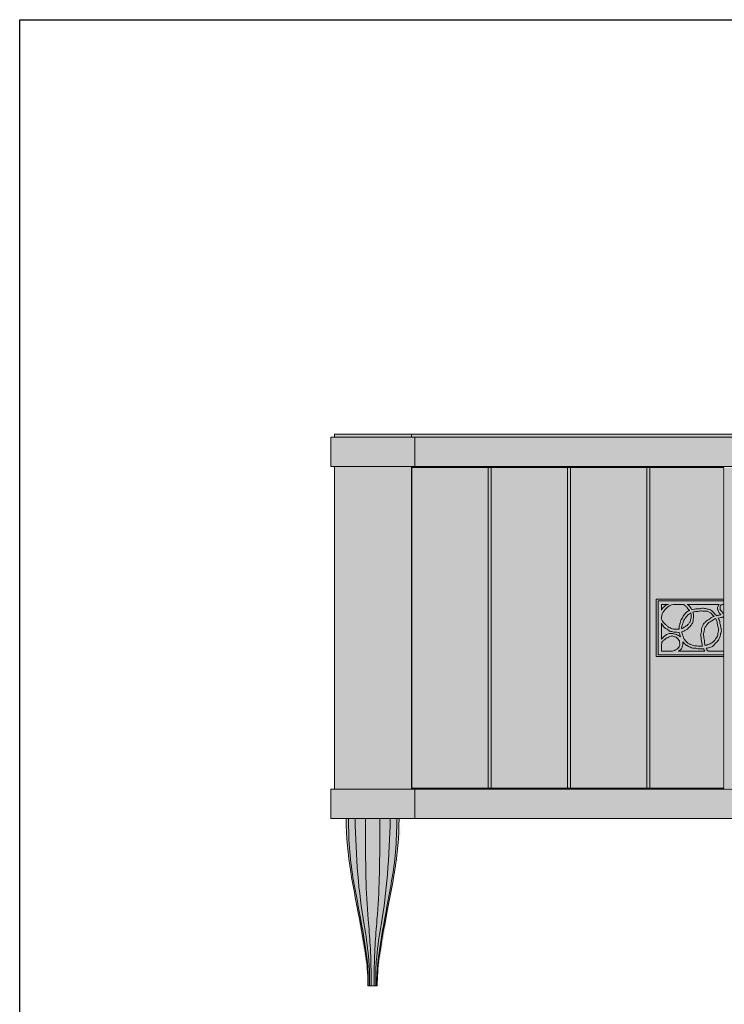
# Model space of a CAD drawing. Units: millimetres. Extents: x 26910 to 30910, y 16140 to 19140.
# Drawn here: x 26910 to 28110, y 17462 to 19140 of the extents above; entities that cross this region are included whole.
import ezdxf

# ---------------------------------------------------------------- set-up
doc = ezdxf.new("R2010")
doc.units = ezdxf.units.MM
for name, color, linetype, lineweight in [('Campitura', 7, 'Continuous', 9), ('Cassetti-Ante', 8, 'Continuous', 9), ('Maniglia', 9, 'Continuous', 9), ('Piedini', 8, 'Continuous', 9), ('Struttura', 4, 'Continuous', 9)]:
    doc.layers.add(name, color=color, linetype=linetype, lineweight=lineweight)

# ---------------------------------------------------------------- blocks, each defined once
blk = doc.blocks.new('A$C521C6211')
at = {"layer": 'Campitura'}
h = blk.add_hatch(color=7, dxfattribs=at)
edge = h.paths.add_edge_path()
edge.add_line((494.8, 598.1), (404.8, 598.1))
edge.add_ellipse((715.6, 599.5), major_axis=(0, 417.7), ratio=0.74386, start_angle=90.1943, end_angle=102.8451)
edge.add_ellipse((1599.9, 870.6), major_axis=(0, 1637.1), ratio=0.74386, start_angle=102.8451, end_angle=105.3287)
edge.add_ellipse((-299.3, 170.7), major_axis=(0, 1010.3), ratio=0.74386, start_angle=280.7417, end_angle=285.3287, ccw=False)
edge.add_ellipse((250.7, 315.1), major_axis=(0, 257), ratio=0.74386, start_angle=269.5573, end_angle=279.8492, ccw=False)
edge.add_line((441.8, 313.1), (457.8, 313.1))
edge.add_ellipse((649, 315.1), major_axis=(0, 257), ratio=0.74386, start_angle=80.1508, end_angle=90.4427, ccw=False)
edge.add_ellipse((1199, 170.7), major_axis=(0, 1010.3), ratio=0.74386, start_angle=434.6713, end_angle=439.2583, ccw=False)
edge.add_ellipse((-700.2, 870.6), major_axis=(0, 1637.1), ratio=0.74386, start_angle=254.6713, end_angle=257.1549)
edge.add_ellipse((184.1, 599.5), major_axis=(0, 417.7), ratio=0.74386, start_angle=257.1549, end_angle=269.8057)
at = {"layer": 'Piedini'}
for p, q in [((494.8, 598.1), (404.8, 598.1)), ((442.5, 321.2), (442.5, 313.1)), ((444.6, 328.6), (444.6, 313.1)), ((447.2, 333.8), (447.2, 313.1)), ((452.5, 333.8), (452.5, 313.1)), ((455.1, 328.6), (455.1, 313.1)), ((457.2, 321.2), (457.2, 313.1)), ((441.8, 313.1), (457.8, 313.1))]:
    blk.add_line(p, q, dxfattribs=at)
at = {"layer": 'Piedini', "extrusion": (0, 0, -1)}
for centre, major_axis, start_param, end_param in [((715.6, 599.5), (0, 417.7), 4.488201, 4.708998), ((774.2, 594.6), (0, 491.2), 4.603602, 4.71956), ((1327.3, 632.9), (0, 1220.4), 4.60571, 4.683842), ((-1112.7, 567.4), (0, 2117), 1.556304, 1.603916), ((-427.6, 632.9), (0, 1220.4), 1.599344, 1.677475), ((184.1, 599.5), (0, 417.7), 1.574187, 1.794985), ((125.5, 594.6), (0, 491.2), 1.563625, 1.679584), ((698.8, 583.5), (0, 389.2), 4.474563, 4.603602), ((200.9, 583.5), (0, 389.2), 1.679584, 1.808623), ((1599.9, 870.6), (0, 1637.1), 4.444852, 4.488201), ((-700.2, 870.6), (0, 1637.1), 1.794985, 1.838333), ((6030.1, 2320.9), (0, 7763.8), 4.465349, 4.474563), ((960.3, 580.1), (0, 724.2), 4.485634, 4.60571), ((1109.6, 527.2), (0, 902.7), 4.599923, 4.67927), ((-210, 527.2), (0, 902.7), 1.603916, 1.683262), ((-60.6, 580.1), (0, 724.2), 1.677475, 1.797552), ((-5130.4, 2320.9), (0, 7763.8), 1.808623, 1.817837), ((-299.3, 170.7), (0, 1010.3), 1.30326, 1.383319), ((1199, 170.7), (0, 1010.3), -1.383319, -1.30326), ((-181.5, 215), (0, 848.1), 1.323756, 1.396734), ((-716.8, 249.9), (0, 1568.3), 1.45833, 1.486463), ((1616.5, 249.9), (0, 1568.3), -1.486463, -1.45833), ((1081.2, 215), (0, 848.1), -1.396734, -1.323756), ((-18.5, 276.5), (0, 626.2), 1.344041, 1.432498), ((918.2, 276.5), (0, 626.2), -1.432498, -1.344041), ((21.8, 333.8), (0, 571.8), 1.486463, 1.570796), ((877.9, 333.8), (0, 571.8), 4.712389, 4.796723), ((250.7, 315.1), (0, 257), 1.398895, 1.578524), ((267.9, 321.2), (0, 234.7), 1.396734, 1.570796), ((259.9, 328.6), (0, 248.3), 1.432498, 1.570796), ((639.8, 328.6), (0, 248.3), -1.570796, -1.432498), ((631.8, 321.2), (0, 234.7), -1.570796, -1.396734), ((649, 315.1), (0, 257), 4.704662, 4.88429)]:
    blk.add_ellipse(centre, major_axis=major_axis, ratio=0.74386, start_param=start_param, end_param=end_param, dxfattribs=at)
at = {"layer": 'Piedini'}
blk.add_ellipse((2012.4, 567.4), major_axis=(0, 2117), ratio=0.74386, start_param=1.556304, end_param=1.603916, dxfattribs=at)
blk = doc.blocks.new('A$C2F007640')
at = {"layer": 'Campitura'}
h = blk.add_hatch(color=7, dxfattribs=at)
h.paths.add_polyline_path([(428.3, 1295.5), (2008.3, 1295.5), (2008.3, 1345.5), (428.3, 1345.5)])
h.paths.add_polyline_path([(285.3, 1345.5), (428.3, 1345.5), (428.3, 1295.5), (285.3, 1295.5)])
h.paths.add_polyline_path([(2151.3, 1345.5), (2008.3, 1345.5), (2008.3, 1295.5), (2151.3, 1295.5)])
h.paths.add_polyline_path([(2013.3, 1293.5), (1482.3, 1293.5), (1482.3, 747.5), (2013.3, 747.5)])
h.paths.add_polyline_path([(956.3, 1293.5), (1480.3, 1293.5), (1480.3, 747.5), (956.3, 747.5)])
h.paths.add_polyline_path([(423.3, 1293.5), (954.3, 1293.5), (954.3, 747.5), (423.3, 747.5)])
h.paths.add_polyline_path([(291.3, 745.5), (422.3, 745.5), (422.3, 1295.5), (291.3, 1295.5)])
h.paths.add_polyline_path([(428.3, 695.5), (2008.3, 695.5), (2008.3, 745.5), (428.3, 745.5)])
h.paths.add_polyline_path([(285.3, 695.5), (428.3, 695.5), (428.3, 745.5), (285.3, 745.5)])
h.paths.add_polyline_path([(2151.3, 695.5), (2008.3, 695.5), (2008.3, 745.5), (2151.3, 745.5)])
h.paths.add_polyline_path([(2145.3, 745.5), (2014.3, 745.5), (2014.3, 1295.5), (2145.3, 1295.5)])
h = blk.add_hatch(color=7, dxfattribs=at)
h.paths.add_polyline_path([(2145.3, 1345.5), (2014.3, 1345.5), (2014.3, 1350.5), (2145.3, 1350.5)])
h.paths.add_polyline_path([(422.3, 1345.5), (2014.3, 1345.5), (2014.3, 1350.5), (422.3, 1350.5)])
h.paths.add_polyline_path([(291.3, 1345.5), (422.3, 1345.5), (422.3, 1350.5), (291.3, 1350.5)])
at = {"layer": 'Cassetti-Ante'}
for points in [[(423.3, 1293.5), (954.3, 1293.5), (954.3, 747.5), (423.3, 747.5)], [(558.3, 1293.5), (553.3, 1293.5), (553.3, 747.5), (558.3, 747.5)], [(693.3, 1293.5), (688.3, 1293.5), (688.3, 747.5), (693.3, 747.5)], [(828.3, 1293.5), (823.3, 1293.5), (823.3, 747.5), (828.3, 747.5)]]:
    blk.add_lwpolyline(points, close=True, dxfattribs=at)
at = {"layer": 'Maniglia'}
blk.add_lwpolyline([(839.3, 1069.5), (954.3, 1069.5), (954.3, 971.5), (839.3, 971.5)], close=True, dxfattribs=at)
blk.add_lwpolyline([(954.3, 1066.5), (842.3, 1066.5), (842.3, 974.5), (954.3, 974.5)], dxfattribs=at)
for points in [[(855.2, 1058.5, -0.151537), (860.3, 1060.5), (848.3, 1060.5), (848.3, 1050.4, -0.129853)], [(943.6, 1054.9, 0.242793), (944.1, 1051.4, -0.105621), (944.8, 1049.8, 0.086276), (945.7, 1047.4, 0.055367), (949.2, 1042.9, -0.03154), (947.3, 1042.3, 0.00541), (944.2, 1041.5, 0.001406), (942.3, 1041, 0.027951), (941.3, 1042.1, -0.012219), (938.6, 1044.7, 0.01803), (935.1, 1048.1, -0.00113), (932.5, 1050.4, 0.112568), (930.5, 1051.5, 0.027306), (926.3, 1052.5, -0.031951), (923.4, 1053.2, 0.139393), (915.2, 1053.5, -0.055623), (912.9, 1053.1, 0.017549), (907.4, 1052.8, 0.043683), (899.9, 1051.4, 0.009992), (898.9, 1053.2, 0.154638), (891.8, 1060.5), (946.4, 1060.5, 0.095315), (944.6, 1057.6, 0.004015)], [(897.9, 1045.8, -0.006602), (898.3, 1044.7, -0.084664), (898.6, 1041.7, 0.019099), (898.6, 1038.6, -0.086922), (898.2, 1036.1, 0.062431), (897.6, 1033.2, -0.135822), (896.4, 1029.8, -0.020018), (893.3, 1025.9, -0.107648), (890.5, 1023.7, 0.074126), (885.6, 1020.4, -0.150024), (884, 1019.7, 0.00859), (882.4, 1019.4, -0.006555), (882.4, 1020.4, -0.074432), (883.5, 1025.1, 0.017417), (885.4, 1030.6, -0.083697), (888.1, 1036.1, -0.005573), (891.1, 1039.9, -0.073406), (895.8, 1044.5, -0.03504)], [(917.1, 1021.3, 0.100504), (916.6, 1019.3, -0.007138), (916.4, 1016.3, -0.045027), (915.6, 1011.9, 0.12032), (915.5, 1006.1, -0.114654), (915.9, 1002.7, 0.097867), (916.5, 997, -0.061683), (917.5, 991.3, 0.044936), (917.8, 989.4, -0.00892), (916.9, 989.4, -0.018297), (911.7, 989.4, -0.031104), (908.6, 989.7, 0.043636), (905.1, 990, -0.092391), (900.7, 990.8, -0.010223), (897.6, 992, -0.047726), (896.5, 992.6, 0.06167), (894.1, 993.8, -0.117634), (892.6, 994.8, 0.007818), (890.6, 996.9, -0.056811), (888.2, 999.8, 0.092756), (886.7, 1001.5, -0.123741), (886.4, 1001.9, -0.071453), (885.2, 1005.6, 0.07953), (884.2, 1008.7, -0.077522), (882.6, 1013.6, 0.053512), (886.2, 1015.1, -0.041017), (890.3, 1017, 0.150505), (892.4, 1018.5, -0.084248), (894.7, 1020.9, 0.077217), (897.9, 1023.9, 0.030009), (900.8, 1028.2, 0.134295), (902.1, 1032.7, -0.039357), (902.3, 1035.3, 0.01228), (902.6, 1037.6, 0.048628), (902.7, 1041.4, -0.001022), (902.5, 1044, 0.066495), (901.7, 1047.3, -0.029288), (903.8, 1047.7, -0.002766), (908.7, 1048.4, 0.000048), (914.6, 1049.2, -0.083511), (918, 1049.1, 0.071529), (924.2, 1048.7, -0.110395), (927.3, 1048.3, -0.058045), (932, 1045.9, -0.073911), (934.1, 1044, 0.011294), (936.7, 1040.9, 0.006399), (937.8, 1039.8, 0.045737), (933.6, 1038, 0.049933), (929.8, 1035.5, -0.068276), (927.5, 1034.1, 0.110029), (924.3, 1031.7, -0.036891), (920.6, 1028, 0.119141), (919.3, 1026.2, 0.002247), (918, 1023.1, -0.005405)], [(854.7, 1007.4, -0.062629), (859.5, 1010.1, -0.137286), (867.4, 1010.7, 0.022629), (869.6, 1010.4, -0.104434), (873.8, 1009, -0.054364), (880.4, 1005.4, -0.013763), (878.6, 1011.6, -0.017682), (878.4, 1012.8, -0.013613), (877.4, 1012.8, -0.015177), (871.5, 1013, -0.078003), (867.6, 1013.8, 0.095391), (864.4, 1014.4, -0.131862), (862.1, 1015, -0.072393), (859.1, 1017.3, 0.140334), (856.8, 1018.6, -0.141631), (851.8, 1022.6, -0.053124), (848.3, 1028.2), (848.3, 1001.2, -0.018134), (849.3, 1002.4, -0.044913)], [(922.7, 990.3, 0.009657), (922.3, 991.4, -0.115094), (921.7, 994.4, 0.060604), (921.4, 999.1, 0.007887), (920.5, 1003.5, -0.023429), (919.8, 1007.6, -0.00755), (919.7, 1009.2, -0.116695), (920.2, 1012.7, 0.073687), (921.3, 1017.8, -0.159728), (923.5, 1022.9, 0.041285), (926.5, 1027.1, -0.128752), (928.9, 1029.4, 0.011326), (933.9, 1032.4, 0.027211), (937.5, 1034.9, -0.143125), (940.7, 1036.2, -0.089564), (942.8, 1030.6, -0.010382), (943.2, 1028.2, 0.026602), (944.2, 1023, 0.025397), (945, 1020.7, -0.15318), (945.2, 1015.3, 0.031906), (944.4, 1011.1, 0.031573), (944.2, 1008.4, -0.135891), (943.6, 1006.4, -0.005192), (941.7, 1003.3, -0.0624), (940.2, 1001.6, 0.118747), (938.9, 999.6, -0.130266), (937.9, 998.1, -0.008457), (935.4, 996, -0.018248), (932.8, 994.1, -0.084447), (929.3, 992.5, 0.030217), (925.5, 991.2, -0.028016)], [(870.5, 982.1, 0.098806), (877.3, 987, 0.048654), (879, 989.6, 0.163943), (879.3, 991.9, -0.057562), (879.2, 994.6, 0.058707), (879, 997.5, 0.126612), (878, 999.5, 0.020828), (875.4, 1002.4, 0.055443), (873, 1004.4, 0.13104), (870.2, 1005.3, -0.140828), (867.7, 1006.2, 0.211671), (865.6, 1006.6, 0.051947), (861.2, 1005.1, 0.021552), (859.4, 1004.2, -0.047083), (857.4, 1003.3, 0.138213), (855.3, 1001.9, -0.109144), (852.4, 999.4, 0.185437), (849.1, 995.8, 0.069802), (848.3, 991.9), (848.3, 980.5), (863.4, 980.5, 0.100014)]]:
    blk.add_lwpolyline(points, format="xyb", close=True, dxfattribs=at)
for points in [[(848.3, 1038.8), (848.3, 1036.9, 0.074485), (848.5, 1035.5, 0.163361), (855, 1026.3, -0.064202), (858.6, 1022.9, 0.143004), (860.8, 1021.3, -0.059801), (864.8, 1019.6, 0.128001), (868.8, 1018.5, -0.029735), (872.5, 1018.1, 0.096883), (878.1, 1018.4, -0.013142), (878.3, 1021.5, -0.073193), (879.1, 1025, 0.079622), (879.6, 1027.1, -0.044493), (879.8, 1028.4, -0.007077), (881, 1033.1, -0.134823), (882.7, 1036, 0.130491), (884.5, 1038.8, -0.11276), (886.1, 1041.8, 0.022797), (888.5, 1044.8, -0.131542), (894.5, 1049.4, -0.008245), (895.8, 1050, -0.030282), (892.6, 1053.7, -0.000093), (890.8, 1056.1, 0.057782), (886.9, 1059.6, 0.15599), (884, 1060.5), (869.5, 1060.5, 0.03981), (868.7, 1060.5, 0.169629), (856.2, 1053.7, -0.011569), (852.1, 1049.1, 0.180936), (848.3, 1038.8)], [(954.3, 1060.5), (951.3, 1060.5, 0.257479), (947.9, 1055.7, 0.116768), (948.4, 1051.6, 0.123148), (950.4, 1048.8, -0.105834), (952.3, 1046.1, 0.254392), (953.6, 1045.2, 0.015648), (954.3, 1045.1, 0.015648)], [(954.3, 1039.2, 0.026721), (952.5, 1038.8, -0.015802), (949.5, 1038, 0.015053), (945.4, 1036.9, -0.008067), (944.9, 1036.8, 0.000591), (944.9, 1036.7, -0.05527), (946.8, 1033.1, -0.068701), (947.6, 1029.4, 0.064506), (948.3, 1026.5, -0.061174), (949, 1023.1, 0.038316), (949.4, 1021.1, -0.013139), (950.1, 1017.7, -0.148167), (949.7, 1012.7, 0.042334), (949, 1010.6, 0.026319), (948.7, 1008.8, -0.090781), (947.4, 1004.4, 0.03286), (946.4, 1002.1, -0.089481), (943.3, 996.9, -0.088673), (942.8, 996.5, 0.089224), (940.3, 994.4, -0.026706), (936.1, 989.9, -0.134381), (930.6, 986.9, -0.015869), (924.3, 985.7, 0.001271), (924.3, 985.5, 0.112734), (927.6, 980.5), (954.3, 980.5)], [(920.2, 983.9, -0.007297), (919.6, 985, -0.001134), (919.2, 984.9, -0.029099), (912.9, 984.5, -0.082522), (908.4, 985.2, 0.104888), (904.9, 985.6, -0.096523), (901.6, 985.9, -0.029049), (897.7, 987.3, -0.042569), (893.5, 989.5, 0.077503), (891.9, 990.2, -0.116511), (889.7, 991.4, -0.055958), (884.7, 996.8, 0.052787), (884.5, 993.6, -0.121376), (883.8, 989.5, 0.109586), (883.7, 988.7, -0.097212), (883.1, 985.9, -0.105019), (881.9, 984.2, -0.04595), (876.7, 980.5), (921.9, 980.5, 0.018312), (920.2, 983.9)]]:
    blk.add_lwpolyline(points, format="xyb", dxfattribs=at)
at = {"layer": 'Struttura'}
for points in [[(285.3, 1345.5), (428.3, 1345.5), (428.3, 1295.5), (285.3, 1295.5)], [(291.3, 1345.5), (422.3, 1345.5), (422.3, 1350.5), (291.3, 1350.5)], [(422.3, 1345.5), (2014.3, 1345.5), (2014.3, 1350.5), (422.3, 1350.5)], [(428.3, 1295.5), (2008.3, 1295.5), (2008.3, 1345.5), (428.3, 1345.5)], [(291.3, 745.5), (422.3, 745.5), (422.3, 1295.5), (291.3, 1295.5)], [(285.3, 695.5), (428.3, 695.5), (428.3, 745.5), (285.3, 745.5)], [(428.3, 695.5), (2008.3, 695.5), (2008.3, 745.5), (428.3, 745.5)]]:
    blk.add_lwpolyline(points, close=True, dxfattribs=at)
at = {"layer": 'Campitura'}
blk.add_blockref('A$C521C6211', (-93.6, 97.4), dxfattribs=at)

msp = doc.modelspace()

# ---------------------------------------------------------------- linework, layer by layer
msp.add_lwpolyline([(26909.5, 19140), (30909.5, 19140), (30909.5, 16140), (26909.5, 16140)], close=True)

# ---------------------------------------------------------------- block references
at = {"layer": 'Campitura'}
msp.add_blockref('A$C2F007640', (27154.4, 17083.4), dxfattribs=at)

doc.saveas('drawing.dxf')
